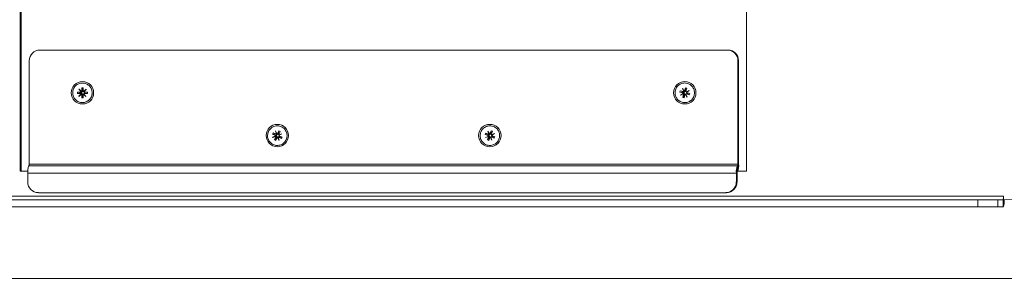
# Model space of a CAD drawing. Units: millimetres. Extents: x 470 to 882, y 3 to 283.
# Drawn here: x 579 to 593, y 93 to 97 of the extents above; entities that cross this region are included whole.
import ezdxf

# ---------------------------------------------------------------- set-up
doc = ezdxf.new("R2010")
doc.units = ezdxf.units.MM

msp = doc.modelspace()

# ---------------------------------------------------------------- linework, layer by layer
at = {"color": 7, "linetype": 'Continuous', "lineweight": 15}
for p, q in [((579.374, 97.615), (579.374, 94.865)), ((579.386, 94.865), (579.386, 97.615)), ((589.548, 94.865), (589.548, 97.615)), ((579.65, 96.565), (589.278, 96.565)), ((589.278, 96.565), (589.287, 96.565)), ((579.501, 94.965), (579.501, 96.415)), ((589.427, 96.415), (589.427, 94.965)), ((589.436, 96.415), (589.427, 96.415)), ((589.436, 96.415), (589.436, 94.965)), ((580.196, 96.015), (580.197, 96.016)), ((580.226, 95.98), (580.196, 96.015)), ((580.208, 96.005), (580.196, 96.015)), ((580.197, 96.016), (580.231, 95.985)), ((580.235, 95.989), (580.236, 96.035)), ((580.236, 96.035), (580.256, 96.035)), ((580.252, 95.985), (580.236, 96.035)), ((580.256, 96.035), (580.255, 95.989)), ((580.259, 95.985), (580.295, 96.015)), ((580.295, 96.014), (580.265, 95.979)), ((580.29, 96.008), (580.295, 96.015)), ((580.295, 96.015), (580.295, 96.014)), ((588.613, 95.975), (588.619, 95.995)), ((588.619, 95.995), (588.662, 95.982)), ((588.673, 95.974), (588.619, 95.995)), ((588.649, 96.027), (588.674, 95.988)), ((588.649, 96.027), (588.649, 96.027)), ((588.667, 95.984), (588.649, 96.027)), ((588.653, 96.02), (588.649, 96.027)), ((588.679, 95.991), (588.692, 96.035)), ((588.692, 96.035), (588.711, 96.029)), ((588.694, 95.985), (588.692, 96.035)), ((588.711, 96.029), (588.698, 95.985)), ((588.701, 95.981), (588.743, 95.999)), ((588.743, 95.999), (588.705, 95.973)), ((588.724, 95.986), (588.743, 95.999)), ((588.743, 95.999), (588.743, 95.999)), ((580.176, 95.976), (580.221, 95.976)), ((580.176, 95.956), (580.176, 95.976)), ((580.235, 95.968), (580.176, 95.976)), ((580.234, 95.963), (580.176, 95.956)), ((580.221, 95.956), (580.176, 95.956)), ((580.225, 95.952), (580.195, 95.917)), ((580.209, 95.927), (580.195, 95.917)), ((580.196, 95.916), (580.195, 95.917)), ((580.231, 95.946), (580.196, 95.916)), ((580.243, 95.982), (580.231, 95.985)), ((580.243, 95.949), (580.231, 95.946)), ((580.24, 95.951), (580.233, 95.946)), ((580.24, 95.98), (580.234, 95.985)), ((580.24, 95.98), (580.234, 95.984)), ((580.235, 95.968), (580.234, 95.963)), ((580.24, 95.951), (580.234, 95.946)), ((580.251, 95.946), (580.235, 95.896)), ((580.235, 95.896), (580.235, 95.942)), ((580.254, 95.896), (580.235, 95.896)), ((580.24, 95.98), (580.238, 95.977)), ((580.238, 95.954), (580.24, 95.951)), ((580.243, 95.982), (580.24, 95.98)), ((580.24, 95.98), (580.24, 95.98)), ((580.24, 95.951), (580.243, 95.949)), ((580.24, 95.951), (580.24, 95.951)), ((580.251, 95.946), (580.257, 95.946)), ((580.257, 95.985), (580.252, 95.985)), ((580.255, 95.941), (580.254, 95.896)), ((580.261, 95.947), (580.257, 95.945)), ((580.258, 95.986), (580.265, 95.982)), ((580.266, 95.982), (580.259, 95.985)), ((580.265, 95.949), (580.259, 95.945)), ((580.294, 95.915), (580.259, 95.945)), ((580.265, 95.951), (580.294, 95.916)), ((580.267, 95.975), (580.273, 95.972)), ((580.273, 95.958), (580.267, 95.955)), ((580.269, 95.975), (580.314, 95.975)), ((580.314, 95.955), (580.269, 95.955)), ((580.274, 95.968), (580.314, 95.975)), ((580.274, 95.962), (580.274, 95.968)), ((580.274, 95.962), (580.314, 95.955)), ((580.289, 95.921), (580.294, 95.915)), ((580.294, 95.916), (580.294, 95.915)), ((580.314, 95.975), (580.314, 95.955)), ((588.657, 95.963), (588.613, 95.975)), ((588.671, 95.968), (588.613, 95.975)), ((588.659, 95.958), (588.621, 95.932)), ((588.674, 95.956), (588.621, 95.932)), ((588.663, 95.95), (588.621, 95.932)), ((588.621, 95.932), (588.621, 95.932)), ((588.683, 95.947), (588.653, 95.902)), ((588.653, 95.902), (588.666, 95.945)), ((588.672, 95.896), (588.653, 95.902)), ((588.672, 95.959), (588.659, 95.958)), ((588.673, 95.974), (588.671, 95.968)), ((588.672, 95.959), (588.674, 95.956)), ((588.676, 95.953), (588.672, 95.952)), ((588.685, 95.94), (588.672, 95.896)), ((588.685, 95.984), (588.674, 95.988)), ((588.674, 95.956), (588.676, 95.953)), ((588.674, 95.956), (588.674, 95.956)), ((588.682, 95.983), (588.679, 95.987)), ((588.682, 95.983), (588.679, 95.987)), ((588.682, 95.983), (588.679, 95.981)), ((588.685, 95.984), (588.682, 95.983)), ((588.682, 95.983), (588.682, 95.983)), ((588.683, 95.947), (588.688, 95.946)), ((588.697, 95.946), (588.69, 95.942)), ((588.715, 95.904), (588.69, 95.942)), ((588.697, 95.946), (588.716, 95.904)), ((588.701, 95.981), (588.704, 95.979)), ((588.707, 95.978), (588.701, 95.981)), ((588.745, 95.936), (588.702, 95.949)), ((588.708, 95.968), (588.751, 95.955)), ((588.709, 95.957), (588.711, 95.962)), ((588.709, 95.957), (588.745, 95.936)), ((588.71, 95.967), (588.711, 95.967)), ((588.711, 95.962), (588.751, 95.955)), ((588.713, 95.909), (588.715, 95.904)), ((588.716, 95.904), (588.715, 95.904)), ((588.751, 95.955), (588.745, 95.936)), ((580.245, 95.828), (580.245, 95.828)), ((588.682, 95.828), (588.682, 95.828)), ((582.908, 95.385), (582.917, 95.404)), ((582.949, 95.366), (582.908, 95.385)), ((582.965, 95.371), (582.908, 95.385)), ((582.951, 95.361), (582.909, 95.342)), ((582.965, 95.359), (582.909, 95.342)), ((582.91, 95.341), (582.909, 95.342)), ((582.954, 95.353), (582.91, 95.341)), ((582.917, 95.404), (582.957, 95.385)), ((582.947, 95.387), (582.917, 95.404)), ((582.973, 95.349), (582.937, 95.307)), ((582.937, 95.307), (582.956, 95.348)), ((582.955, 95.298), (582.937, 95.307)), ((582.951, 95.431), (582.97, 95.389)), ((582.951, 95.431), (582.951, 95.431)), ((582.963, 95.386), (582.951, 95.431)), ((582.954, 95.425), (582.951, 95.431)), ((582.964, 95.362), (582.951, 95.361)), ((582.967, 95.355), (582.954, 95.353)), ((582.974, 95.339), (582.955, 95.298)), ((582.964, 95.362), (582.965, 95.359)), ((582.967, 95.376), (582.965, 95.371)), ((582.965, 95.359), (582.965, 95.358)), ((582.965, 95.358), (582.967, 95.355)), ((582.975, 95.387), (582.97, 95.389)), ((582.972, 95.389), (582.975, 95.387)), ((582.973, 95.349), (582.978, 95.346)), ((582.977, 95.384), (582.974, 95.383)), ((582.977, 95.384), (582.975, 95.387)), ((582.977, 95.384), (582.975, 95.387)), ((582.976, 95.391), (582.995, 95.432)), ((582.98, 95.385), (582.977, 95.384)), ((582.977, 95.384), (582.977, 95.384)), ((582.987, 95.346), (582.979, 95.341)), ((582.998, 95.3), (582.979, 95.341)), ((582.987, 95.344), (582.999, 95.3)), ((582.989, 95.385), (582.995, 95.432)), ((582.991, 95.347), (582.994, 95.348)), ((583.033, 95.327), (582.992, 95.346)), ((583.013, 95.424), (582.994, 95.383)), ((582.995, 95.432), (583.013, 95.424)), ((582.996, 95.378), (583.04, 95.39)), ((583, 95.376), (582.996, 95.378)), ((582.998, 95.305), (582.998, 95.3)), ((583.04, 95.389), (582.999, 95.37)), ((583, 95.376), (583.001, 95.375)), ((583, 95.364), (583.041, 95.345)), ((583, 95.354), (583.003, 95.36)), ((583, 95.354), (583.033, 95.327)), ((583.002, 95.372), (583.001, 95.375)), ((583.002, 95.372), (583.04, 95.39)), ((583.002, 95.372), (583.04, 95.389)), ((583.002, 95.372), (583.002, 95.372)), ((583.003, 95.36), (583.041, 95.345)), ((583.041, 95.345), (583.033, 95.327)), ((583.04, 95.39), (583.04, 95.389)), ((585.885, 95.382), (585.892, 95.4)), ((585.927, 95.365), (585.885, 95.382)), ((585.942, 95.37), (585.885, 95.382)), ((585.943, 95.358), (585.889, 95.338)), ((585.932, 95.352), (585.889, 95.338)), ((585.889, 95.338), (585.889, 95.338)), ((585.892, 95.4), (585.934, 95.384)), ((585.944, 95.375), (585.892, 95.4)), ((585.929, 95.36), (585.918, 95.354)), ((585.952, 95.348), (585.918, 95.305)), ((585.918, 95.305), (585.934, 95.347)), ((585.936, 95.297), (585.918, 95.305)), ((585.925, 95.43), (585.947, 95.389)), ((585.925, 95.43), (585.925, 95.43)), ((585.939, 95.386), (585.925, 95.43)), ((585.929, 95.424), (585.925, 95.43)), ((585.942, 95.361), (585.929, 95.36)), ((585.945, 95.354), (585.932, 95.352)), ((585.953, 95.339), (585.936, 95.297)), ((585.944, 95.375), (585.942, 95.37)), ((585.942, 95.361), (585.943, 95.358)), ((585.943, 95.358), (585.943, 95.357)), ((585.943, 95.357), (585.945, 95.354)), ((585.957, 95.385), (585.947, 95.389)), ((585.954, 95.384), (585.951, 95.387)), ((585.954, 95.384), (585.951, 95.382)), ((585.952, 95.391), (585.969, 95.433)), ((585.954, 95.384), (585.952, 95.387)), ((585.952, 95.348), (585.957, 95.346)), ((585.957, 95.385), (585.954, 95.384)), ((585.954, 95.384), (585.954, 95.384)), ((585.966, 95.346), (585.958, 95.342)), ((585.98, 95.301), (585.958, 95.342)), ((585.966, 95.385), (585.969, 95.433)), ((585.966, 95.345), (585.98, 95.301)), ((585.969, 95.433), (585.987, 95.426)), ((585.987, 95.426), (585.971, 95.384)), ((586.013, 95.33), (585.971, 95.347)), ((585.973, 95.379), (586.016, 95.393)), ((585.973, 95.379), (585.974, 95.378)), ((585.978, 95.376), (585.973, 95.379)), ((586.016, 95.393), (585.976, 95.371)), ((585.98, 95.373), (585.978, 95.376)), ((585.978, 95.366), (586.02, 95.349)), ((585.979, 95.355), (585.981, 95.361)), ((585.979, 95.355), (586.013, 95.33)), ((585.979, 95.306), (585.98, 95.301)), ((585.98, 95.373), (586.016, 95.393)), ((585.98, 95.373), (585.98, 95.373)), ((585.98, 95.301), (585.98, 95.301)), ((585.981, 95.361), (586.02, 95.349)), ((586.02, 95.349), (586.013, 95.33)), ((586.016, 95.393), (586.016, 95.393)), ((582.975, 95.228), (582.975, 95.228)), ((582.999, 95.3), (582.998, 95.3)), ((585.953, 95.228), (585.953, 95.228)), ((579.491, 94.94), (589.417, 94.94)), ((589.427, 94.965), (579.501, 94.965)), ((589.417, 94.865), (589.417, 94.94)), ((589.424, 94.94), (589.417, 94.94)), ((589.424, 94.94), (589.424, 94.865)), ((589.427, 94.965), (589.436, 94.965)), ((579.374, 94.865), (579.479, 94.865)), ((579.479, 94.84), (589.405, 94.84)), ((579.479, 94.84), (579.479, 94.715)), ((589.414, 94.84), (589.405, 94.84)), ((589.405, 94.715), (589.405, 94.84)), ((589.414, 94.715), (589.414, 94.84)), ((589.424, 94.865), (589.417, 94.865)), ((589.424, 94.865), (589.548, 94.865)), ((589.405, 94.715), (589.414, 94.715)), ((593.146, 94.515), (541.035, 94.515)), ((579.628, 94.565), (589.256, 94.565)), ((589.265, 94.565), (589.256, 94.565)), ((593.146, 94.465), (593.146, 94.515)), ((592.788, 94.465), (541.174, 94.465)), ((592.788, 94.365), (541.174, 94.365)), ((592.788, 94.365), (592.788, 94.465)), ((592.788, 94.465), (593.067, 94.465)), ((593.067, 94.365), (592.788, 94.365)), ((593.067, 94.465), (593.067, 94.365)), ((593.14, 94.465), (593.067, 94.465)), ((593.14, 94.365), (593.067, 94.365)), ((593.14, 94.465), (593.14, 94.365)), ((593.157, 94.465), (593.146, 94.465)), ((593.158, 94.465), (593.157, 94.465)), ((540.681, 93.365), (593.524, 93.365))]:
    msp.add_line(p, q, dxfattribs=at)
for centre in [(580.245, 95.966), (588.682, 95.966), (582.975, 95.366), (585.952, 95.366)]:
    msp.add_circle(centre, 0.157, dxfattribs=at)
for centre, radius, start, end in [((593.136, 96.956), 2.491, 270.214, 0.2124), ((579.65, 96.416), 0.149, 90.214, 180.2124), ((589.277, 96.416), 0.149, 359.7876, 89.786), ((589.286, 96.416), 0.149, 359.7876, 89.786), ((580.245, 95.965), 0.137, 270.1913, 359.6872), ((588.682, 95.964), 0.137, 270.1139, 343.8572), ((579.694, 94.865), 0.216, 159.5977, 186.5416), ((579.447, 94.959), 0.054, 339.5977, 6.5416), ((589.619, 94.865), 0.216, 159.5977, 186.5416), ((589.221, 94.941), 0.216, 339.5977, 6.5416), ((589.373, 94.959), 0.054, 339.5977, 6.5416), ((589.468, 94.847), 0.054, 159.5977, 186.5416), ((579.628, 94.715), 0.149, 179.7876, 269.786), ((589.255, 94.715), 0.149, 270.214, 0.2124), ((589.264, 94.715), 0.149, 270.214, 0.2124), ((593.038, 94.503), 0.108, 339.5977, 6.5416), ((592.965, 94.446), 0.193, 334.934, 5.6301)]:
    msp.add_arc(centre, radius, start, end, dxfattribs=at)
for points in [[(580.382, 95.964), (580.38, 95.982), (580.376, 96.018), (580.345, 96.064), (580.3, 96.095), (580.246, 96.106), (580.193, 96.096), (580.147, 96.066), (580.115, 96.021), (580.111, 95.985), (580.109, 95.967)], [(588.551, 96.004), (588.548, 95.986), (588.542, 95.951), (588.559, 95.898), (588.594, 95.856), (588.643, 95.83), (588.697, 95.825), (588.749, 95.842), (588.792, 95.876), (588.806, 95.91), (588.813, 95.926)], [(588.813, 95.926), (588.816, 95.944), (588.822, 95.98), (588.805, 96.033), (588.77, 96.075), (588.722, 96.101), (588.667, 96.106), (588.615, 96.089), (588.572, 96.054), (588.558, 96.021), (588.551, 96.004)], [(580.109, 95.967), (580.111, 95.949), (580.114, 95.913), (580.145, 95.867), (580.19, 95.836), (580.244, 95.824), (580.298, 95.835), (580.343, 95.865), (580.375, 95.91), (580.379, 95.946), (580.382, 95.964)], [(583.099, 95.307), (583.104, 95.325), (583.116, 95.359), (583.106, 95.414), (583.078, 95.461), (583.034, 95.493), (582.981, 95.506), (582.927, 95.498), (582.879, 95.47), (582.86, 95.439), (582.851, 95.423)], [(586.079, 95.314), (586.084, 95.332), (586.093, 95.367), (586.081, 95.421), (586.05, 95.466), (586.004, 95.496), (585.951, 95.506), (585.898, 95.495), (585.851, 95.464), (585.834, 95.432), (585.826, 95.416)], [(582.851, 95.423), (582.845, 95.406), (582.834, 95.372), (582.843, 95.317), (582.872, 95.27), (582.916, 95.237), (582.969, 95.224), (583.023, 95.233), (583.07, 95.261), (583.089, 95.292), (583.099, 95.307)], [(585.826, 95.416), (585.821, 95.399), (585.812, 95.364), (585.824, 95.31), (585.855, 95.264), (585.901, 95.234), (585.954, 95.224), (586.007, 95.236), (586.054, 95.266), (586.071, 95.298), (586.079, 95.314)]]:
    msp.add_open_spline(points, degree=3, dxfattribs=at)
for points, knots in [([(588.674, 95.988), (588.675, 95.988), (588.675, 95.988), (588.676, 95.988), (588.677, 95.989), (588.678, 95.989), (588.679, 95.99), (588.679, 95.99), (588.679, 95.991), (588.679, 95.991)], [0, 0, 0, 0, 0.17119, 0.308833, 0.499996, 0.697399, 0.739608, 0.81999, 1, 1, 1, 1]), ([(580.221, 95.976), (580.222, 95.976), (580.222, 95.976), (580.223, 95.976), (580.224, 95.977), (580.225, 95.977), (580.225, 95.978), (580.225, 95.979), (580.225, 95.979), (580.226, 95.98)], [0, 0, 0, 0, 0.17119, 0.308833, 0.499996, 0.697399, 0.739608, 0.81999, 1, 1, 1, 1]), ([(580.225, 95.952), (580.225, 95.952), (580.225, 95.953), (580.225, 95.954), (580.224, 95.954), (580.223, 95.955), (580.223, 95.955), (580.222, 95.956), (580.222, 95.956), (580.221, 95.956)], [0, 0, 0, 0, 0.17119, 0.308833, 0.499996, 0.697399, 0.739608, 0.81999, 1, 1, 1, 1]), ([(580.231, 95.985), (580.232, 95.985), (580.232, 95.986), (580.233, 95.986), (580.234, 95.987), (580.235, 95.987), (580.235, 95.988), (580.235, 95.988), (580.235, 95.989), (580.235, 95.989)], [0, 0, 0, 0, 0.17119, 0.308833, 0.499996, 0.697399, 0.739608, 0.81999, 1, 1, 1, 1]), ([(580.235, 95.942), (580.235, 95.942), (580.235, 95.943), (580.235, 95.944), (580.234, 95.944), (580.233, 95.945), (580.233, 95.945), (580.232, 95.945), (580.231, 95.946), (580.231, 95.946)], [0, 0, 0, 0, 0.17119, 0.308833, 0.499996, 0.697399, 0.739608, 0.81999, 1, 1, 1, 1]), ([(580.234, 95.963), (580.235, 95.961), (580.235, 95.958), (580.237, 95.955), (580.238, 95.954)], [0, 0, 0, 0, 0.5, 1, 1, 1, 1]), ([(580.238, 95.977), (580.237, 95.976), (580.236, 95.973), (580.235, 95.97), (580.235, 95.968)], [0, 0, 0, 0, 0.5, 1, 1, 1, 1]), ([(580.252, 95.985), (580.25, 95.985), (580.247, 95.984), (580.244, 95.983), (580.243, 95.982)], [0, 0, 0, 0, 0.5, 1, 1, 1, 1]), ([(580.243, 95.949), (580.244, 95.948), (580.247, 95.947), (580.25, 95.946), (580.251, 95.946)], [0, 0, 0, 0, 0.5, 1, 1, 1, 1]), ([(580.255, 95.989), (580.255, 95.989), (580.255, 95.988), (580.256, 95.987), (580.256, 95.986), (580.257, 95.986), (580.258, 95.985), (580.258, 95.985), (580.259, 95.985), (580.259, 95.985)], [0, 0, 0, 0, 0.17119, 0.308833, 0.499996, 0.697399, 0.739608, 0.81999, 1, 1, 1, 1]), ([(580.259, 95.945), (580.259, 95.945), (580.258, 95.945), (580.257, 95.945), (580.256, 95.944), (580.255, 95.943), (580.255, 95.943), (580.255, 95.942), (580.255, 95.942), (580.255, 95.941)], [0, 0, 0, 0, 0.17119, 0.308833, 0.499996, 0.697399, 0.739608, 0.81999, 1, 1, 1, 1]), ([(580.265, 95.979), (580.265, 95.979), (580.265, 95.978), (580.266, 95.977), (580.266, 95.976), (580.267, 95.976), (580.268, 95.975), (580.268, 95.975), (580.269, 95.975), (580.269, 95.975)], [0, 0, 0, 0, 0.17119, 0.308833, 0.499996, 0.697399, 0.739608, 0.81999, 1, 1, 1, 1]), ([(580.269, 95.955), (580.268, 95.955), (580.268, 95.955), (580.267, 95.955), (580.266, 95.954), (580.265, 95.953), (580.265, 95.953), (580.265, 95.952), (580.265, 95.952), (580.265, 95.951)], [0, 0, 0, 0, 0.17119, 0.308833, 0.499996, 0.697399, 0.739608, 0.81999, 1, 1, 1, 1]), ([(588.659, 95.958), (588.659, 95.958), (588.659, 95.959), (588.659, 95.96), (588.659, 95.961), (588.658, 95.961), (588.658, 95.962), (588.657, 95.962), (588.657, 95.962), (588.657, 95.963)], [0, 0, 0, 0, 0.17119, 0.308833, 0.499996, 0.697399, 0.739608, 0.81999, 1, 1, 1, 1]), ([(588.662, 95.982), (588.663, 95.982), (588.663, 95.982), (588.664, 95.982), (588.665, 95.982), (588.666, 95.983), (588.666, 95.983), (588.667, 95.984), (588.667, 95.984), (588.667, 95.984)], [0, 0, 0, 0, 0.17119, 0.308833, 0.499996, 0.697399, 0.739608, 0.81999, 1, 1, 1, 1]), ([(588.666, 95.945), (588.666, 95.946), (588.666, 95.946), (588.666, 95.947), (588.666, 95.948), (588.665, 95.949), (588.665, 95.949), (588.664, 95.95), (588.664, 95.95), (588.663, 95.95)], [0, 0, 0, 0, 0.17119, 0.308833, 0.499996, 0.697399, 0.739608, 0.81999, 1, 1, 1, 1]), ([(588.671, 95.968), (588.671, 95.967), (588.671, 95.964), (588.672, 95.96), (588.672, 95.959)], [0, 0, 0, 0, 0.5, 1, 1, 1, 1]), ([(588.679, 95.981), (588.678, 95.98), (588.675, 95.978), (588.674, 95.975), (588.673, 95.974)], [0, 0, 0, 0, 0.5000001, 1, 1, 1, 1]), ([(588.676, 95.953), (588.677, 95.952), (588.679, 95.949), (588.681, 95.948), (588.683, 95.947)], [0, 0, 0, 0, 0.5, 1, 1, 1, 1]), ([(588.694, 95.985), (588.692, 95.985), (588.689, 95.986), (588.686, 95.985), (588.685, 95.984)], [0, 0, 0, 0, 0.5, 1, 1, 1, 1]), ([(588.69, 95.942), (588.69, 95.942), (588.689, 95.942), (588.688, 95.942), (588.687, 95.942), (588.686, 95.941), (588.686, 95.941), (588.685, 95.94), (588.685, 95.94), (588.685, 95.94)], [0, 0, 0, 0, 0.17119, 0.308833, 0.499996, 0.697399, 0.739608, 0.81999, 1, 1, 1, 1]), ([(588.702, 95.949), (588.702, 95.949), (588.701, 95.949), (588.7, 95.949), (588.699, 95.949), (588.698, 95.948), (588.698, 95.948), (588.698, 95.947), (588.697, 95.947), (588.697, 95.946)], [0, 0, 0, 0, 0.17119, 0.308833, 0.499996, 0.697399, 0.739608, 0.81999, 1, 1, 1, 1]), ([(588.698, 95.985), (588.698, 95.985), (588.698, 95.984), (588.698, 95.983), (588.699, 95.982), (588.699, 95.982), (588.7, 95.981), (588.7, 95.981), (588.701, 95.981), (588.701, 95.981)], [0, 0, 0, 0, 0.17119, 0.308833, 0.499996, 0.697399, 0.739608, 0.81999, 1, 1, 1, 1]), ([(588.703, 95.95), (588.705, 95.951), (588.707, 95.953), (588.708, 95.956), (588.709, 95.957)], [0, 0, 0, 0, 0.5, 1, 1, 1, 1]), ([(588.705, 95.973), (588.705, 95.973), (588.705, 95.972), (588.705, 95.971), (588.705, 95.97), (588.706, 95.969), (588.706, 95.969), (588.707, 95.969), (588.707, 95.968), (588.708, 95.968)], [0, 0, 0, 0, 0.17119, 0.308833, 0.499996, 0.697399, 0.739608, 0.81999, 1, 1, 1, 1]), ([(582.951, 95.361), (582.951, 95.361), (582.951, 95.362), (582.951, 95.363), (582.951, 95.364), (582.951, 95.365), (582.95, 95.365), (582.95, 95.366), (582.949, 95.366), (582.949, 95.366)], [0, 0, 0, 0, 0.17119, 0.308833, 0.499996, 0.697399, 0.739608, 0.81999, 1, 1, 1, 1]), ([(582.956, 95.348), (582.956, 95.348), (582.956, 95.349), (582.956, 95.35), (582.956, 95.351), (582.956, 95.352), (582.955, 95.352), (582.955, 95.353), (582.954, 95.353), (582.954, 95.353)], [0, 0, 0, 0, 0.17119, 0.308833, 0.499996, 0.697399, 0.739608, 0.81999, 1, 1, 1, 1]), ([(582.957, 95.385), (582.958, 95.384), (582.958, 95.384), (582.959, 95.384), (582.96, 95.384), (582.961, 95.385), (582.962, 95.385), (582.962, 95.386), (582.962, 95.386), (582.963, 95.386)], [0, 0, 0, 0, 0.17119, 0.308833, 0.499996, 0.697399, 0.739608, 0.81999, 1, 1, 1, 1]), ([(582.965, 95.371), (582.964, 95.37), (582.964, 95.367), (582.964, 95.363), (582.964, 95.362)], [0, 0, 0, 0, 0.5, 1, 1, 1, 1]), ([(582.974, 95.383), (582.973, 95.382), (582.97, 95.38), (582.968, 95.378), (582.967, 95.376)], [0, 0, 0, 0, 0.5, 1, 1, 1, 1]), ([(582.967, 95.355), (582.967, 95.354), (582.969, 95.351), (582.972, 95.35), (582.973, 95.349)], [0, 0, 0, 0, 0.5, 1, 1, 1, 1]), ([(582.97, 95.389), (582.971, 95.389), (582.971, 95.389), (582.972, 95.389), (582.974, 95.389), (582.974, 95.39), (582.975, 95.39), (582.975, 95.39), (582.976, 95.391), (582.976, 95.391)], [0, 0, 0, 0, 0.17119, 0.308833, 0.499996, 0.697399, 0.739608, 0.81999, 1, 1, 1, 1]), ([(582.979, 95.341), (582.979, 95.342), (582.978, 95.342), (582.977, 95.342), (582.976, 95.342), (582.975, 95.341), (582.975, 95.341), (582.974, 95.34), (582.974, 95.34), (582.974, 95.339)], [0, 0, 0, 0, 0.17119, 0.308833, 0.499996, 0.697399, 0.739608, 0.81999, 1, 1, 1, 1]), ([(582.978, 95.346), (582.98, 95.346), (582.983, 95.345), (582.986, 95.345), (582.987, 95.346)], [0, 0, 0, 0, 0.5, 1, 1, 1, 1]), ([(582.989, 95.385), (582.988, 95.385), (582.985, 95.386), (582.982, 95.385), (582.98, 95.385)], [0, 0, 0, 0, 0.5, 1, 1, 1, 1]), ([(582.992, 95.346), (582.992, 95.346), (582.991, 95.347), (582.99, 95.347), (582.989, 95.346), (582.988, 95.346), (582.988, 95.346), (582.987, 95.345), (582.987, 95.345), (582.987, 95.344)], [0, 0, 0, 0, 0.17119, 0.308833, 0.499996, 0.697399, 0.739608, 0.81999, 1, 1, 1, 1]), ([(582.994, 95.383), (582.994, 95.383), (582.993, 95.382), (582.993, 95.381), (582.994, 95.38), (582.994, 95.379), (582.994, 95.378), (582.995, 95.378), (582.995, 95.378), (582.996, 95.378)], [0, 0, 0, 0, 0.17119, 0.308833, 0.499996, 0.697399, 0.739608, 0.81999, 1, 1, 1, 1]), ([(582.994, 95.348), (582.995, 95.349), (582.998, 95.351), (582.999, 95.353), (583, 95.354)], [0, 0, 0, 0, 0.5, 1, 1, 1, 1]), ([(582.999, 95.37), (582.998, 95.369), (582.998, 95.369), (582.998, 95.368), (582.998, 95.367), (582.999, 95.366), (582.999, 95.365), (583, 95.365), (583, 95.365), (583, 95.364)], [0, 0, 0, 0, 0.17119, 0.308833, 0.499996, 0.697399, 0.739608, 0.81999, 1, 1, 1, 1]), ([(585.929, 95.36), (585.929, 95.36), (585.929, 95.361), (585.929, 95.362), (585.929, 95.363), (585.929, 95.364), (585.928, 95.364), (585.928, 95.365), (585.927, 95.365), (585.927, 95.365)], [0, 0, 0, 0, 0.17119, 0.308833, 0.499996, 0.697399, 0.739608, 0.81999, 1, 1, 1, 1]), ([(585.934, 95.347), (585.935, 95.347), (585.935, 95.348), (585.935, 95.349), (585.934, 95.35), (585.934, 95.351), (585.934, 95.351), (585.933, 95.352), (585.933, 95.352), (585.932, 95.352)], [0, 0, 0, 0, 0.17119, 0.308833, 0.499996, 0.697399, 0.739608, 0.81999, 1, 1, 1, 1]), ([(585.934, 95.384), (585.934, 95.383), (585.935, 95.383), (585.936, 95.383), (585.937, 95.384), (585.938, 95.384), (585.938, 95.384), (585.939, 95.385), (585.939, 95.385), (585.939, 95.386)], [0, 0, 0, 0, 0.17119, 0.308833, 0.499996, 0.697399, 0.739608, 0.81999, 1, 1, 1, 1]), ([(585.942, 95.37), (585.942, 95.369), (585.941, 95.365), (585.942, 95.362), (585.942, 95.361)], [0, 0, 0, 0, 0.5, 1, 1, 1, 1]), ([(585.951, 95.382), (585.949, 95.381), (585.947, 95.379), (585.945, 95.377), (585.944, 95.375)], [0, 0, 0, 0, 0.5, 1, 1, 1, 1]), ([(585.945, 95.354), (585.946, 95.353), (585.948, 95.351), (585.95, 95.349), (585.952, 95.348)], [0, 0, 0, 0, 0.5, 1, 1, 1, 1]), ([(585.947, 95.389), (585.947, 95.389), (585.948, 95.389), (585.949, 95.389), (585.95, 95.389), (585.951, 95.39), (585.951, 95.39), (585.952, 95.39), (585.952, 95.391), (585.952, 95.391)], [0, 0, 0, 0, 0.17119, 0.308833, 0.499996, 0.697399, 0.739608, 0.81999, 1, 1, 1, 1]), ([(585.958, 95.342), (585.958, 95.342), (585.957, 95.342), (585.956, 95.342), (585.955, 95.342), (585.954, 95.341), (585.954, 95.341), (585.953, 95.34), (585.953, 95.34), (585.953, 95.339)], [0, 0, 0, 0, 0.17119, 0.308833, 0.499996, 0.697399, 0.739608, 0.81999, 1, 1, 1, 1]), ([(585.966, 95.385), (585.965, 95.385), (585.962, 95.386), (585.958, 95.385), (585.957, 95.385)], [0, 0, 0, 0, 0.5, 1, 1, 1, 1]), ([(585.957, 95.346), (585.958, 95.346), (585.961, 95.345), (585.965, 95.346), (585.966, 95.346)], [0, 0, 0, 0, 0.5, 1, 1, 1, 1]), ([(585.971, 95.347), (585.971, 95.347), (585.97, 95.347), (585.969, 95.347), (585.968, 95.347), (585.967, 95.347), (585.967, 95.346), (585.966, 95.346), (585.966, 95.345), (585.966, 95.345)], [0, 0, 0, 0, 0.17119, 0.308833, 0.499996, 0.697399, 0.739608, 0.81999, 1, 1, 1, 1]), ([(585.971, 95.384), (585.97, 95.384), (585.97, 95.383), (585.97, 95.382), (585.971, 95.381), (585.971, 95.38), (585.971, 95.38), (585.972, 95.379), (585.972, 95.379), (585.973, 95.379)], [0, 0, 0, 0, 0.17119, 0.308833, 0.499996, 0.697399, 0.739608, 0.81999, 1, 1, 1, 1]), ([(585.972, 95.349), (585.974, 95.35), (585.976, 95.351), (585.978, 95.354), (585.979, 95.355)], [0, 0, 0, 0, 0.5, 1, 1, 1, 1]), ([(585.976, 95.371), (585.976, 95.371), (585.976, 95.37), (585.976, 95.369), (585.976, 95.368), (585.976, 95.367), (585.977, 95.367), (585.977, 95.366), (585.978, 95.366), (585.978, 95.366)], [0, 0, 0, 0, 0.17119, 0.308833, 0.499996, 0.697399, 0.739608, 0.81999, 1, 1, 1, 1])]:
    msp.add_open_spline(points, degree=3, knots=knots, dxfattribs=at)

doc.saveas('drawing.dxf')
